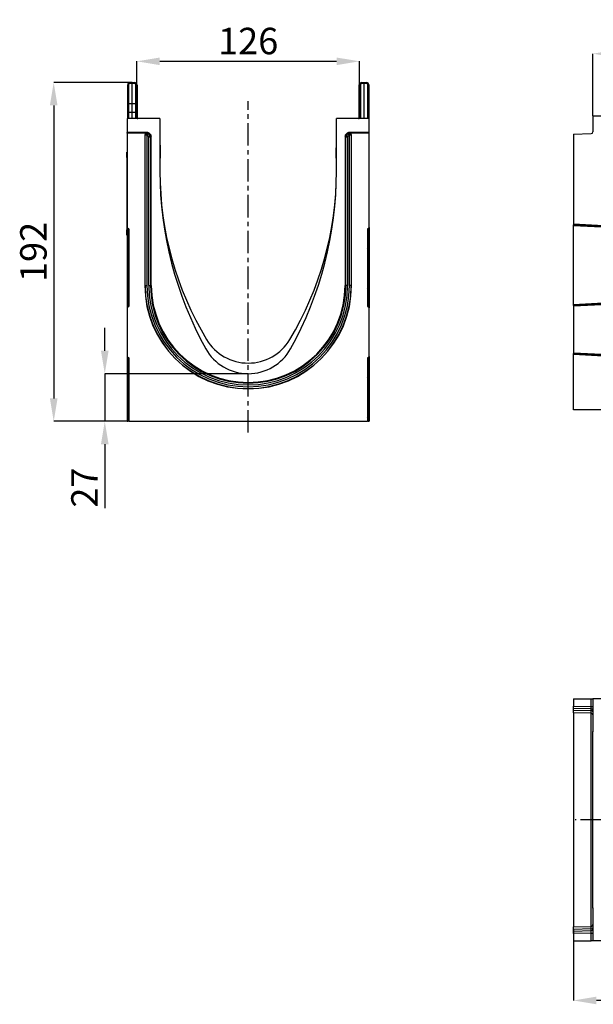
# Model space of a CAD drawing. Units: millimetres. Extents: x 3489 to 5323, y 3449 to 4500.
# Drawn here: x 3489 to 3814, y 3929 to 4487 of the extents above; entities that cross this region are included whole.
import ezdxf

# ---------------------------------------------------------------- set-up
doc = ezdxf.new("R2010")
doc.units = ezdxf.units.MM
doc.linetypes.add('CENTERX2', pattern=[20.32, 12.7, -2.54, 2.54, -2.54])
doc.layers.add('3010196', color=7, linetype='Continuous')
doc.layers.add('CENTERLINES', color=1, linetype='CENTERX2', true_color=0xff0000)
doc.layers.add('DIMENSION', color=3, linetype='Continuous', true_color=0x00ff00)
doc.styles.add('SLDTEXTSTYLE0', font='TXT', dxfattribs={"width": 0.605})
doc.dimstyles.new('SLDDIMSTYLE1', dxfattribs={"dimtxt": 5, "dimasz": 5, "dimexe": 0, "dimexo": 0.0625, "dimgap": 1.25, "dimtad": 1, "dimdec": 0, "dimrnd": 1e-09, "dimzin": 12, "dimdsep": 46, "dimtxsty": 'SLDTEXTSTYLE0', "dimsah": 1, "dimcen": 0.09, "dimadec": 0, "dimazin": 3, "dimtfac": 1, "dimtdec": 0, "dimtmove": 0, "dimatfit": 0, "dimfxl": 1, "dimfrac": 2, "dimtolj": 1, "dimtzin": 12, "dimarcsym": 0})

# ---------------------------------------------------------------- blocks, each defined once
blk = doc.blocks.new('*D325')
at = {"layer": 'Defpoints', "color": 0, "transparency": 16777216}
for p in [(4813.76, 4467.63), (3813.76, 4432.3), (4813.76, 4432.3)]:
    blk.add_point(p, dxfattribs=at)
at = {"layer": 'DIMENSION', "color": 0, "lineweight": -2, "transparency": 16777216}
for p, q in [((3813.76, 4432.37), (3813.76, 4467.63)), ((3826.76, 4467.63), (4800.76, 4467.63)), ((4813.76, 4432.37), (4813.76, 4467.63))]:
    blk.add_line(p, q, dxfattribs=at)
at = {"layer": 'DIMENSION', "color": 0, "transparency": 16777216}
for points in [[(3826.76, 4469.8), (3826.76, 4465.47), (3813.76, 4467.63)], [(4800.76, 4469.8), (4800.76, 4465.47), (4813.76, 4467.63)]]:
    blk.add_solid(points, dxfattribs=at)
at = {"layer": 'DIMENSION', "color": 0, "transparency": 16777216, "insert": (4313.76, 4486.63), "char_height": 15, "attachment_point": 2, "style": 'SLDTEXTSTYLE0'}
blk.add_mtext('\\A1;1000', dxfattribs=at)
blk = doc.blocks.new('*D326')
at = {"layer": 'Defpoints', "color": 0, "transparency": 16777216}
for p in [(3681.51, 4463.31), (3555.41, 4450.06), (3681.51, 4432.31)]:
    blk.add_point(p, dxfattribs=at)
at = {"layer": 'DIMENSION', "color": 0, "lineweight": -2, "transparency": 16777216}
for p, q in [((3555.41, 4450.13), (3555.41, 4463.31)), ((3568.41, 4463.31), (3668.51, 4463.31)), ((3681.51, 4432.37), (3681.51, 4463.31))]:
    blk.add_line(p, q, dxfattribs=at)
at = {"layer": 'DIMENSION', "color": 0, "transparency": 16777216}
for points in [[(3568.41, 4465.47), (3568.41, 4461.14), (3555.41, 4463.31)], [(3668.51, 4465.47), (3668.51, 4461.14), (3681.51, 4463.31)]]:
    blk.add_solid(points, dxfattribs=at)
at = {"layer": 'DIMENSION', "color": 0, "transparency": 16777216, "insert": (3618.46, 4482.31), "char_height": 15, "attachment_point": 2, "style": 'SLDTEXTSTYLE0'}
blk.add_mtext('\\A1;126', dxfattribs=at)
blk = doc.blocks.new('*D327')
at = {"layer": 'Defpoints', "color": 0, "transparency": 16777216}
for p in [(3552.81, 4451.32), (3508.3, 4259.32), (3550.96, 4259.32)]:
    blk.add_point(p, dxfattribs=at)
at = {"layer": 'DIMENSION', "color": 0, "lineweight": -2, "transparency": 16777216}
for p, q in [((3552.75, 4451.32), (3508.3, 4451.32)), ((3508.3, 4438.32), (3508.3, 4272.32)), ((3550.9, 4259.32), (3508.3, 4259.32))]:
    blk.add_line(p, q, dxfattribs=at)
at = {"layer": 'DIMENSION', "color": 0, "transparency": 16777216}
for points in [[(3506.13, 4438.32), (3510.46, 4438.32), (3508.3, 4451.32)], [(3506.13, 4272.32), (3510.46, 4272.32), (3508.3, 4259.32)]]:
    blk.add_solid(points, dxfattribs=at)
at = {"layer": 'DIMENSION', "color": 0, "transparency": 16777216, "insert": (3489.3, 4355.32), "char_height": 15, "attachment_point": 2, "rotation": 90, "style": 'SLDTEXTSTYLE0'}
blk.add_mtext('\\A1;192', dxfattribs=at)
blk = doc.blocks.new('*D328')
at = {"layer": 'Defpoints', "color": 0, "transparency": 16777216}
for p in [(3618.46, 4286.32), (3537.22, 4259.32), (3550.96, 4259.32)]:
    blk.add_point(p, dxfattribs=at)
at = {"layer": 'DIMENSION', "color": 0, "lineweight": -2, "transparency": 16777216}
for p, q in [((3537.22, 4299.32), (3537.22, 4312.32)), ((3618.4, 4286.32), (3537.22, 4286.32)), ((3537.22, 4286.32), (3537.22, 4259.32)), ((3550.9, 4259.32), (3537.22, 4259.32)), ((3537.22, 4246.32), (3537.22, 4210.2))]:
    blk.add_line(p, q, dxfattribs=at)
at = {"layer": 'DIMENSION', "color": 0, "transparency": 16777216}
for points in [[(3535.05, 4299.32), (3539.38, 4299.32), (3537.22, 4286.32)], [(3535.05, 4246.32), (3539.38, 4246.32), (3537.22, 4259.32)]]:
    blk.add_solid(points, dxfattribs=at)
at = {"layer": 'DIMENSION', "color": 0, "transparency": 16777216, "insert": (3518.22, 4221.76), "char_height": 15, "attachment_point": 2, "rotation": 90, "style": 'SLDTEXTSTYLE0'}
blk.add_mtext('\\A1;27', dxfattribs=at)
blk = doc.blocks.new('*D329')
at = {"layer": 'Defpoints', "color": 0, "transparency": 16777216}
for p in [(4813.76, 4009.49), (3802.76, 3971.44), (3802.76, 3931.16)]:
    blk.add_point(p, dxfattribs=at)
at = {"layer": 'DIMENSION', "color": 0, "lineweight": -2, "transparency": 16777216}
for p, q in [((4813.76, 4009.43), (4813.76, 3931.16)), ((3802.76, 3971.38), (3802.76, 3931.16)), ((4800.76, 3931.16), (3815.76, 3931.16))]:
    blk.add_line(p, q, dxfattribs=at)
at = {"layer": 'DIMENSION', "color": 0, "transparency": 16777216}
for points in [[(3815.76, 3933.32), (3815.76, 3928.99), (3802.76, 3931.16)], [(4800.76, 3933.32), (4800.76, 3928.99), (4813.76, 3931.16)]]:
    blk.add_solid(points, dxfattribs=at)
at = {"layer": 'DIMENSION', "color": 0, "transparency": 16777216, "insert": (4308.26, 3950.16), "char_height": 15, "attachment_point": 2, "style": 'SLDTEXTSTYLE0'}
blk.add_mtext('\\A1;1011', dxfattribs=at)
blk = doc.blocks.new('1252157_002_Right_Side_view')
for p, q in [((-68.43, 190.74), (-68.43, 171.8)), ((-68.25, 180), (-68.25, 190.74)), ((-68.25, 190.74), (-67.75, 190.74)), ((-67.75, 190.74), (-67.75, 180)), ((-67.01, 191.99), (-65.65, 192)), ((-65.65, 191.5), (-67.01, 191.49)), ((-65.65, 192), (-64.29, 191.99)), ((-65.65, 192), (-65.65, 191.5)), ((-65.65, 180), (-65.65, 191.5)), ((-64.29, 191.49), (-65.65, 191.5)), ((-63.55, 185.62), (-63.55, 190.74)), ((-63.05, 190.74), (-63.55, 190.74)), ((-63.05, 190.74), (-63.05, 185.62)), ((-62.95, 190.74), (-62.95, 172)), ((62.95, 172), (62.95, 190.74)), ((63.05, 185.62), (63.05, 190.74)), ((63.55, 190.74), (63.05, 190.74)), ((63.55, 190.74), (63.55, 185.62)), ((64.29, 191.99), (65.65, 192)), ((65.65, 191.5), (64.29, 191.49)), ((65.65, 191.5), (65.65, 192)), ((65.65, 192), (67.01, 191.99)), ((65.65, 171.5), (65.65, 191.5)), ((67.01, 191.49), (65.65, 191.5)), ((67.75, 171.5), (67.75, 190.74)), ((67.75, 190.74), (68.25, 190.74)), ((68.25, 190.74), (68.25, 171.5)), ((68.43, 171.8), (68.43, 190.74)), ((-63.05, 185.62), (-63.55, 185.62)), ((-63.55, 180), (-63.55, 185)), ((-63.06, 185), (-63.55, 185)), ((-63.05, 185.62), (-63.06, 185)), ((-63.06, 180), (-63.06, 185)), ((-63.06, 185), (-63.05, 185)), ((-63.05, 185), (-63.05, 173.6)), ((63.06, 185), (63.05, 185.62)), ((63.55, 185.62), (63.05, 185.62)), ((63.05, 173.6), (63.05, 185)), ((63.05, 185), (63.06, 185)), ((63.06, 185), (63.06, 173.6)), ((63.55, 185), (63.06, 185)), ((63.55, 185.62), (63.55, 185)), ((63.55, 185), (63.55, 173.6)), ((-68.25, 175), (-68.25, 180)), ((-68.25, 180), (-67.75, 180)), ((-67.75, 180), (-65.65, 180)), ((-67.75, 179.81), (-67.75, 175.19)), ((-65.65, 180), (-63.55, 180)), ((-65.65, 175.19), (-65.65, 179.81)), ((-63.67, 178.76), (-63.55, 179.81)), ((-63.55, 180), (-63.06, 180)), ((-68.25, 171.5), (-68.25, 175)), ((-67.75, 175), (-68.25, 175)), ((-67.75, 175), (-67.75, 171.5)), ((-65.65, 175), (-67.75, 175)), ((-65.65, 171.5), (-65.65, 175)), ((-63.55, 175), (-65.65, 175)), ((-63.55, 173.6), (-63.55, 175)), ((-63.06, 175), (-63.55, 175)), ((-63.06, 173.6), (-63.55, 173.6)), ((-63.55, 172), (-63.55, 172.98)), ((-63.05, 172.98), (-63.55, 172.98)), ((-63.06, 173.6), (-63.06, 175)), ((-63.06, 173.6), (-63.05, 172.98)), ((-63.06, 173.6), (-63.05, 173.6)), ((-63.05, 172.98), (-63.05, 172)), ((63.05, 172.98), (63.06, 173.6)), ((63.05, 173.6), (63.06, 173.6)), ((63.05, 172), (63.05, 172.98)), ((63.55, 172.98), (63.05, 172.98)), ((63.55, 173.6), (63.06, 173.6)), ((63.55, 173.6), (63.55, 172.98)), ((63.55, 172.98), (63.55, 172)), ((-50, 171.5), (-68.5, 171.5)), ((-68.5, 171.5), (-68.5, 163.6)), ((-63.05, 172), (-63.55, 172)), ((-50, 171.5), (-50, 141.5)), ((50, 141.5), (50, 171.5)), ((68.5, 171.5), (50, 171.5)), ((63.55, 172), (63.05, 172)), ((68.5, 163.6), (68.5, 171.5)), ((-56.78, 163.6), (-68.5, 163.6)), ((-68.5, 163.29), (-68.5, 163.6)), ((-57.52, 163.29), (-68.5, 163.29)), ((-68.5, 163.29), (-68.5, 109.74)), ((-58.52, 162.29), (-58.52, 76.95)), ((-58.38, 162.14), (-58.52, 162.29)), ((-58.38, 76.95), (-58.38, 162.14)), ((-57.38, 162.14), (-58.38, 162.14)), ((-57.52, 163.29), (-57.38, 163.14)), ((-57.38, 163.14), (-57.24, 163.14)), ((-57.38, 162.14), (-57.38, 163.14)), ((-57.38, 162.14), (-57.38, 76.95)), ((-57.24, 162.14), (-57.38, 162.14)), ((-57.24, 163.14), (-56.78, 163.6)), ((-57.24, 162.14), (-57.24, 163.14)), ((-57.24, 162.14), (-56.53, 162.85)), ((-56.32, 161.23), (-57.24, 162.14)), ((-56.07, 163.31), (-56.53, 162.85)), ((-56.53, 162.85), (-55.62, 161.93)), ((-56.32, 161.23), (-55.62, 161.93)), ((-56.07, 163.31), (-55.16, 162.39)), ((-55.62, 161.93), (-55.16, 162.39)), ((55.16, 162.39), (56.07, 163.31)), ((55.16, 162.39), (55.62, 161.93)), ((55.62, 161.93), (56.53, 162.85)), ((55.62, 161.93), (56.32, 161.23)), ((56.53, 162.85), (56.07, 163.31)), ((57.24, 162.14), (56.32, 161.23)), ((56.53, 162.85), (57.24, 162.14)), ((68.5, 163.6), (56.78, 163.6)), ((56.78, 163.6), (57.24, 163.14)), ((57.24, 163.14), (57.38, 163.14)), ((57.24, 163.14), (57.24, 162.14)), ((57.38, 162.14), (57.24, 162.14)), ((57.38, 163.14), (57.52, 163.29)), ((57.38, 163.14), (57.38, 162.14)), ((57.38, 76.95), (57.38, 162.14)), ((58.38, 162.14), (57.38, 162.14)), ((68.5, 163.29), (57.52, 163.29)), ((58.52, 162.29), (58.38, 162.14)), ((58.38, 162.14), (58.38, 76.95)), ((58.52, 76.95), (58.52, 162.29)), ((68.5, 163.29), (68.5, 163.6)), ((68.5, 109.74), (68.5, 163.29)), ((-56.32, 76.95), (-56.32, 161.23)), ((-56.32, 161.23), (-55.32, 161.23)), ((-54.87, 161.69), (-55.32, 161.23)), ((-55.32, 161.23), (-55.32, 76.95)), ((-54.87, 76.95), (-54.87, 161.69)), ((-49.85, 156.46), (-49.85, 149.04)), ((54.87, 161.68), (54.87, 76.95)), ((55.32, 161.23), (54.87, 161.68)), ((55.32, 76.95), (55.32, 161.23)), ((55.32, 161.23), (56.32, 161.23)), ((56.32, 161.23), (56.32, 76.95)), ((-68.7, 152.5), (-68.5, 152.5)), ((-68.7, 149.5), (-68.7, 152.5)), ((49.85, 151.02), (49.85, 155.01)), ((49.85, 149.04), (49.85, 151.02)), ((-68.7, 149.5), (-68.7, 108.5)), ((-68.5, 149.5), (-68.7, 149.5)), ((-68.7, 105.5), (-68.7, 108.5)), ((-68.7, 108.5), (-68.5, 108.5)), ((-68.5, 109.74), (-68.5, 109.12)), ((-68.5, 109.12), (-68.5, 105.7)), ((-67.91, 109.21), (-68.09, 109.24)), ((-68.09, 108.62), (-68.09, 109.24)), ((-67.91, 108.59), (-68.09, 108.62)), ((-68.09, 105.7), (-68.09, 108.62)), ((-67.91, 109.21), (-67.91, 108.59)), ((-67.91, 108.59), (-67.91, 105.7)), ((-67.5, 65.38), (-67.5, 108.72)), ((67.5, 108.72), (67.5, 65.38)), ((68.09, 109.24), (67.91, 109.21)), ((67.91, 109.21), (67.91, 108.59)), ((67.91, 108.59), (68.09, 108.62)), ((67.91, 108.59), (67.91, 105.7)), ((68.09, 108.62), (68.09, 109.24)), ((68.09, 105.7), (68.09, 108.62)), ((68.5, 109.74), (68.5, 109.12)), ((68.5, 109.12), (68.5, 105.7)), ((-68.5, 105.5), (-68.7, 105.5)), ((-68.5, 105.7), (-68.5, 68.4)), ((-68.5, 105.7), (-68.09, 105.7)), ((-67.91, 105.7), (-68.09, 105.7)), ((-68.09, 68.4), (-68.09, 105.7)), ((-67.91, 105.7), (-67.5, 105.7)), ((-67.91, 105.7), (-67.91, 98.92)), ((67.91, 105.7), (67.5, 105.7)), ((67.91, 105.7), (68.09, 105.7)), ((67.91, 105.7), (67.91, 98.92)), ((68.5, 105.7), (68.09, 105.7)), ((68.09, 68.4), (68.09, 105.7)), ((68.5, 105.7), (68.5, 68.4)), ((-67.91, 98.92), (-67.5, 98.92)), ((67.91, 98.92), (67.5, 98.92)), ((-67.5, 74.56), (-67.91, 74.56)), ((-67.91, 74.56), (-67.91, 68.4)), ((-58.38, 76.95), (-58.52, 76.95)), ((-58.38, 76.95), (-57.38, 76.95)), ((-56.32, 76.95), (-55.32, 76.95)), ((-55.32, 76.95), (-54.87, 76.95)), ((55.32, 76.95), (54.87, 76.95)), ((56.32, 76.95), (55.32, 76.95)), ((58.38, 76.95), (57.38, 76.95)), ((58.38, 76.95), (58.52, 76.95)), ((67.5, 74.56), (67.91, 74.56)), ((67.91, 74.56), (67.91, 68.4)), ((-68.5, 68.4), (-68.5, 64.98)), ((-68.5, 68.4), (-68.09, 68.4)), ((-68.09, 65.48), (-68.09, 68.4)), ((-67.91, 68.4), (-68.09, 68.4)), ((-67.91, 68.4), (-67.91, 65.51)), ((-67.5, 68.4), (-67.91, 68.4)), ((67.5, 68.4), (67.91, 68.4)), ((67.91, 68.4), (67.91, 65.51)), ((67.91, 68.4), (68.09, 68.4)), ((68.09, 65.48), (68.09, 68.4)), ((68.5, 68.4), (68.09, 68.4)), ((68.5, 68.4), (68.5, 64.98)), ((-68.5, 64.98), (-68.5, 64.36)), ((-68.5, 64.36), (-68.5, 36.74)), ((-67.91, 65.51), (-68.09, 65.48)), ((-68.09, 64.86), (-68.09, 65.48)), ((-68.09, 64.86), (-67.91, 64.89)), ((-67.91, 65.51), (-67.91, 64.89)), ((67.91, 65.51), (67.91, 64.89)), ((67.91, 65.51), (68.09, 65.48)), ((67.91, 64.89), (68.09, 64.86)), ((68.09, 64.86), (68.09, 65.48)), ((68.5, 64.98), (68.5, 64.36)), ((68.5, 36.74), (68.5, 64.36)), ((-68.5, 36.74), (-68.5, 36.12)), ((-68.5, 36.12), (-68.5, 32.7)), ((-67.91, 36.21), (-68.09, 36.24)), ((-68.09, 35.62), (-68.09, 36.24)), ((-67.91, 35.59), (-68.09, 35.62)), ((-68.09, 32.7), (-68.09, 35.62)), ((-67.91, 36.21), (-67.91, 35.59)), ((-67.91, 35.59), (-67.91, 32.7)), ((-67.5, 0), (-67.5, 35.72)), ((67.5, 35.72), (67.5, 0)), ((68.09, 36.24), (67.91, 36.21)), ((67.91, 36.21), (67.91, 35.59)), ((67.91, 35.59), (68.09, 35.62)), ((67.91, 35.59), (67.91, 32.7)), ((68.09, 35.62), (68.09, 36.24)), ((68.09, 32.7), (68.09, 35.62)), ((68.5, 36.74), (68.5, 36.12)), ((68.5, 36.12), (68.5, 32.7)), ((-68.5, 32.7), (-68.5, 0.08)), ((-68.5, 32.7), (-68.09, 32.7)), ((-67.91, 32.7), (-68.09, 32.7)), ((-68.09, 0.07), (-68.09, 32.7)), ((-67.91, 32.7), (-67.5, 32.7)), ((-67.91, 32.7), (-67.91, 25.92)), ((67.91, 32.7), (67.5, 32.7)), ((67.91, 32.7), (68.09, 32.7)), ((67.91, 32.7), (67.91, 25.92)), ((68.5, 32.7), (68.09, 32.7)), ((68.09, 0.07), (68.09, 32.7)), ((68.5, 32.7), (68.5, 0.08)), ((-67.91, 25.92), (-67.5, 25.92)), ((67.91, 25.92), (67.5, 25.92)), ((-68.09, 0.07), (-67.91, 0.07)), ((-67.5, 1.56), (-67.91, 1.56)), ((-67.91, 1.56), (-67.91, 0.07)), ((-67.5, 0), (67.5, 0)), ((67.5, 1.56), (67.91, 1.56)), ((67.91, 1.56), (67.91, 0.07)), ((67.91, 0.07), (68.09, 0.07))]:
    blk.add_line(p, q)
at = {"flags": 128}
for points in [[(-67.75, 179.81), (-67.85, 179.82), (-67.94, 179.83), (-68.03, 179.84), (-68.11, 179.87), (-68.17, 179.9), (-68.21, 179.93), (-68.24, 179.97), (-68.25, 180)], [(-65.65, 179.81), (-66.65, 179.81), (-67.75, 179.81)], [(-63.55, 179.81), (-64.55, 179.81), (-65.65, 179.81)], [(-63.24, 178.86), (-63.19, 178.83), (-63.18, 178.8), (-63.2, 178.78), (-63.25, 178.76), (-63.33, 178.75), (-63.43, 178.74), (-63.54, 178.74), (-63.67, 178.76)], [(-63.06, 179.98), (-63.06, 179.96), (-63.08, 179.92), (-63.12, 179.89), (-63.18, 179.86), (-63.26, 179.84), (-63.35, 179.82), (-63.45, 179.81), (-63.55, 179.81)], [(-67.75, 175.19), (-67.85, 175.18), (-67.94, 175.17), (-68.03, 175.16), (-68.11, 175.13), (-68.17, 175.1), (-68.21, 175.07), (-68.24, 175.03), (-68.25, 175)], [(-67.75, 175.19), (-66.75, 175.19), (-65.65, 175.19)], [(-65.65, 175.19), (-64.65, 175.19), (-63.55, 175.19)], [(-63.24, 176.14), (-63.19, 176.17), (-63.18, 176.2), (-63.2, 176.22), (-63.25, 176.24), (-63.33, 176.25), (-63.43, 176.26), (-63.54, 176.26), (-63.67, 176.24)], [(-63.06, 175.02), (-63.06, 175.04), (-63.08, 175.08), (-63.12, 175.11), (-63.18, 175.14), (-63.26, 175.16), (-63.35, 175.18), (-63.45, 175.19), (-63.55, 175.19)]]:
    blk.add_lwpolyline(points, dxfattribs=at)
for centre, radius, start, end in [((-67, 190.74), 1.25, 90.5, 180), ((-67, 190.74), 0.75, 90.5, 180), ((-52.69, 191.74), 14.33, 179.0002, 180.9998), ((-64.3, 190.74), 1.25, 0, 89.5), ((-78.61, 191.74), 14.33, 359.0002, 0.9998), ((-64.3, 190.74), 0.75, 0, 89.5), ((64.3, 190.74), 1.25, 90.5, 180), ((64.3, 190.74), 0.75, 90.5, 180), ((78.61, 191.74), 14.33, 179.0002, 180.9998), ((67, 190.74), 1.25, 0, 89.5), ((52.69, 191.74), 14.33, 359.0002, 0.9998), ((67, 190.74), 0.75, 0, 89.5), ((-14.35, 179.91), 53.4, 179.897, 180.103), ((-12.26, 179.9), 53.39, 179.8968, 180.1032), ((-116.96, 179.91), 53.4, 359.897, 0.103), ((-63.56, 180), 0.5, 356.9181, 0), ((-14.35, 175.09), 53.4, 179.897, 180.103), ((-12.26, 175.1), 53.39, 179.8968, 180.1032), ((-116.96, 175.09), 53.4, 359.897, 0.103), ((-63.56, 175), 0.5, 0, 3.0819), ((-68.25, 168.28), 0.278, 153.8693, 206.1307), ((-62.55, 172), 1, 180, 210), ((-62.55, 172), 0.5, 180, 270), ((62.55, 172), 0.5, 270, 0), ((62.55, 172), 1, 330, 0), ((68.25, 168.28), 0.278, 333.8693, 26.1307), ((-57.38, 162.14), 1, 90.046, 179.954), ((-57.24, 162.14), 1, 45.0162, 89.956), ((-56.32, 161.23), 1, 0.044, 45.023), ((56.32, 161.22), 1, 135.0162, 179.956), ((57.24, 162.14), 1, 90.044, 135.023), ((57.38, 162.14), 1, 0.046, 89.954), ((156.95, 141.5), 206.95, 180, 209.0003), ((134.55, 141.5), 184.55, 180, 211.0482), ((-134.55, 141.5), 184.55, 328.9518, 0), ((-156.95, 141.5), 206.95, 330.9997, 0), ((-68, 109.12), 0.5, 180.0303, 260.0471), ((-68, 108.1), 0.5, 0.0303, 80.0471), ((68, 108.1), 0.5, 99.9529, 179.9697), ((68, 109.12), 0.5, 279.9529, 359.9697), ((-66.91, 98.92), 1, 180, 234.068), ((66.91, 98.92), 1, 305.932, 0), ((-66.91, 74.56), 1, 125.932, 180), ((0, 76.95), 58.52, 180, 0), ((0, 76.95), 58.38, 180, 0), ((0, 76.95), 57.38, 180, 0), ((0, 76.95), 56.32, 180, 0), ((0, 76.95), 55.32, 180, 0), ((0, 76.95), 54.87, 180, 0), ((66.91, 74.56), 1, 0, 54.068), ((-68, 64.98), 0.5, 99.9529, 179.9697), ((-68, 66), 0.5, 279.9529, 359.9697), ((68, 66), 0.5, 180.0303, 260.0471), ((68, 64.98), 0.5, 0.0303, 80.0471), ((0, 60.5), 27.5, 211.0482, 328.9518), ((0, 54.5), 27.5, 209.0003, 330.9997), ((-68, 36.12), 0.5, 180.0303, 260.0471), ((-68, 35.1), 0.5, 0.0303, 80.0471), ((68, 35.1), 0.5, 99.9529, 179.9697), ((68, 36.12), 0.5, 279.9529, 359.9697), ((-66.91, 25.92), 1, 180, 234.068), ((66.91, 25.92), 1, 305.932, 0), ((-66.91, 1.56), 1, 125.932, 180), ((66.91, 1.56), 1, 0, 54.068)]:
    blk.add_arc(centre, radius, start, end)
for centre, major_axis, ratio, start_param, end_param in [((-57.52, 162.29), (0.708, -0.708), 0.999315, 2.356537, 3.926648), ((-56.78, 162.6), (-0.708, -0.708), 0.999315, 3.141935, 3.926648), ((-55.87, 161.68), (0.708, 0.708), 0.999315, 5.49813, 6.283528), ((55.87, 161.68), (0.708, -0.708), 0.999315, 3.141935, 3.926648), ((56.78, 162.6), (-0.708, 0.708), 0.999315, 5.49813, 6.283528), ((57.52, 162.29), (-0.708, -0.708), 0.999315, 2.356537, 3.926648), ((-68, 109.74), (0, 0.501), 0.99863, 1.570796, 2.96706), ((-68, 108.72), (0, -0.501), 0.99863, 1.570796, 2.96706), ((68, 108.72), (0, -0.501), 0.99863, 3.316126, 4.712389), ((68, 109.74), (0, 0.501), 0.99863, 3.316126, 4.712389), ((-68, 64.36), (0, 0.501), 0.99863, 0.174533, 1.570796), ((-68, 65.38), (0, -0.501), 0.99863, 0.174533, 1.570796), ((68, 65.38), (0, -0.501), 0.99863, 4.712389, 6.108652), ((68, 64.36), (0, 0.501), 0.99863, 4.712389, 6.108652), ((-68, 36.74), (0, 0.501), 0.99863, 1.570796, 2.96706), ((-68, 35.72), (0, -0.501), 0.99863, 1.570796, 2.96706), ((68, 35.72), (0, -0.501), 0.99863, 3.316126, 4.712389), ((68, 36.74), (0, 0.501), 0.99863, 3.316126, 4.712389), ((-68, 0.08), (0.5, 0), 0.005061, 3.141593, 4.537856), ((-68, 0.07), (0.5, 0), 0.005061, 0, 1.396263), ((68, 0.07), (0.5, 0), 0.005061, 1.745329, 3.141593), ((68, 0.08), (0.5, 0), 0.005061, 4.886922, 6.283185)]:
    blk.add_ellipse(centre, major_axis=major_axis, ratio=ratio, start_param=start_param, end_param=end_param)
for points, knots in [([(-63.55, 185), (-63.55, 185.08), (-63.55, 185.29), (-63.55, 185.49), (-63.55, 185.62)], [0, 0, 0, 0, 0.40645, 1, 1, 1, 1]), ([(-63.05, 185.53), (-63.05, 185.47), (-63.05, 185.3), (-63.05, 185.12), (-63.05, 185)], [0, 0, 0, 0, 0.379206, 1, 1, 1, 1]), ([(63.05, 185), (63.05, 185.18), (63.05, 185.37), (63.05, 185.52), (63.05, 185.53)], [0, 0, 0, 0, 0.956887, 1, 1, 1, 1]), ([(-63.67, 176.24), (-63.71, 176.82), (-63.77, 177.67), (-63.69, 178.5), (-63.67, 178.76)], [0, 0, 0, 0, 0.687645, 1, 1, 1, 1]), ([(-63.24, 178.86), (-63.25, 178.58), (-63.29, 177.67), (-63.26, 176.77), (-63.24, 176.14)], [0, 0, 0, 0, 0.310672, 1, 1, 1, 1]), ([(-63.06, 180), (-63.09, 179.79), (-63.13, 179.42), (-63.21, 179.02), (-63.24, 178.86)], [0, 0, 0, 0, 0.589394, 1, 1, 1, 1]), ([(-63.55, 175.19), (-63.59, 175.51), (-63.62, 175.86), (-63.67, 176.22), (-63.67, 176.24)], [0, 0, 0, 0, 0.931797, 1, 1, 1, 1]), ([(-63.55, 172.98), (-63.55, 173.15), (-63.55, 173.36), (-63.55, 173.56), (-63.55, 173.6)], [0, 0, 0, 0, 0.812949, 1, 1, 1, 1]), ([(-63.24, 176.14), (-63.23, 176.11), (-63.16, 175.72), (-63.11, 175.34), (-63.06, 175)], [0, 0, 0, 0, 0.066688, 1, 1, 1, 1]), ([(-63.05, 173.6), (-63.05, 173.42), (-63.05, 173.23), (-63.05, 173.08), (-63.05, 173.07)], [0, 0, 0, 0, 0.956887, 1, 1, 1, 1]), ([(63.05, 173.07), (63.05, 173.13), (63.05, 173.3), (63.05, 173.48), (63.05, 173.6)], [0, 0, 0, 0, 0.379206, 1, 1, 1, 1]), ([(-62.69, 171.52), (-62.72, 171.53), (-62.78, 171.55), (-62.78, 171.56), (-62.78, 171.56)], [0, 0, 0, 0, 0.415553, 1, 1, 1, 1])]:
    blk.add_open_spline(points, degree=3, knots=knots)
blk = doc.blocks.new('1252157_002_Front_view')
for p, q in [((-1, -20.5), (-1, -29.43)), ((999, -20.5), (-1, -20.5)), ((-12, -30.69), (-1.97, -30.43)), ((-12, -30.69), (-12, -81.63)), ((-12, -81.63), (-12, -82.13)), ((-12, -81.63), (11.86, -82.88)), ((-12, -82.16), (-12, -82.13)), ((11.83, -83.38), (-12, -82.13)), ((-12, -82.65), (-12, -82.16)), ((-12, -82.16), (11.83, -83.41)), ((-12, -127.25), (-12, -82.65)), ((11.8, -83.9), (-12, -82.65)), ((-12, -127.25), (11.8, -126)), ((11.83, -126.49), (-12, -127.74)), ((-12, -127.77), (11.83, -126.52)), ((11.86, -127.02), (-12, -128.27)), ((-12, -127.74), (-12, -127.25)), ((-12, -127.77), (-12, -127.74)), ((-12, -127.77), (-12, -128.27)), ((-12, -128.27), (-12, -154.63)), ((-12, -154.63), (-12, -155.13)), ((-12, -154.63), (11.86, -155.88)), ((-12, -155.16), (-12, -155.13)), ((11.83, -156.38), (-12, -155.13)), ((-12, -155.65), (-12, -155.16)), ((-12, -155.16), (11.83, -156.41)), ((-12, -186.94), (-12, -155.65)), ((11.8, -156.9), (-12, -155.65)), ((7.08, -187.04), (-12, -186.94))]:
    blk.add_line(p, q)
blk.add_arc((-2, -29.43), 1, 271.5, 0)
blk = doc.blocks.new('1252157_002_Top_view')
for p, q in [((0, 2.02), (0, -2.02)), ((0, 2.02), (10.03, 2.02)), ((10.03, 2.02), (11, 2.02)), ((10.03, -2.28), (10.03, 2.02)), ((1011, 2.02), (11, 2.02)), ((11, 2.02), (11, -16.48)), ((0, -3.43), (0, -2.02)), ((0, -2.02), (10.03, -2.28)), ((0, -4.38), (0, -3.43)), ((10.04, -3.69), (0, -3.43)), ((0, -5.85), (0, -4.38)), ((0, -4.38), (10.04, -4.64)), ((10.03, -2.28), (11, -2.28)), ((10.04, -4.64), (10.04, -3.69)), ((10.03, -6.11), (0, -5.85)), ((0, -5.85), (0, -127.12)), ((10.03, -126.86), (10.03, -6.11)), ((11.4, -16.48), (11, -16.48)), ((11, -42.92), (11, -16.48)), ((11, -90.04), (11, -42.92)), ((11, -116.48), (11, -90.04)), ((11, -116.48), (11.4, -116.48)), ((11, -116.48), (11, -134.98)), ((0, -127.12), (10.03, -126.86)), ((0, -128.59), (0, -127.12)), ((10.04, -128.32), (0, -128.59)), ((0, -129.54), (0, -128.59)), ((0, -129.54), (10.04, -129.28)), ((0, -130.95), (0, -129.54)), ((10.03, -130.69), (0, -130.95)), ((0, -130.95), (0, -134.98)), ((10.03, -130.69), (11, -130.69)), ((10.03, -134.98), (10.03, -130.69)), ((10.04, -129.28), (10.04, -128.32)), ((0, -134.98), (10.03, -134.98)), ((11, -134.98), (10.03, -134.98)), ((1011, -134.98), (11, -134.98))]:
    blk.add_line(p, q)
for centre, radius, start, end in [((10.14, -4.57), 0.88, 11.0163, 96.4616), ((10.14, -5.52), 0.88, 11.0163, 96.4616), ((10, -7.11), 1, 0, 88.5), ((10, -125.86), 1, 271.5, 0), ((10.14, -127.45), 0.88, 263.5514, 349.0081), ((10.14, -128.4), 0.88, 263.5514, 349.0081)]:
    blk.add_arc(centre, radius, start, end)
for centre, major_axis, ratio, start_param, end_param in [((10, -2.28), (-0.03, 2), 0.013064, 3.926478, 4.711191), ((10, -1.11), (-0.03, 5), 0.005228, 3.141428, 3.926827), ((10, -131.86), (0.03, 5), 0.005228, 5.498637, 6.28335), ((10, -130.69), (0.03, 2), 0.013064, 4.713587, 5.498986)]:
    blk.add_ellipse(centre, major_axis=major_axis, ratio=ratio, start_param=start_param, end_param=end_param)

msp = doc.modelspace()

# ---------------------------------------------------------------- linework, layer by layer
at = {"layer": 'CENTERLINES'}
for p, q in [((3618.46, 4252.99), (3618.46, 4440.82)), ((4815.16, 4033.54), (3803.76, 4033.54))]:
    msp.add_line(p, q, dxfattribs=at)

# ---------------------------------------------------------------- block references
at = {"layer": '3010196'}
for name, p in [('1252157_002_Front_view', (3814.76, 4452.8)), ('1252157_002_Right_Side_view', (3618.46, 4259.32)), ('1252157_002_Top_view', (3802.76, 4100.03))]:
    msp.add_blockref(name, p, dxfattribs=at)

# ---------------------------------------------------------------- dimensions: what is measured, and where the dimension line sits
at = {"layer": 'DIMENSION'}
for base, p1, p2, picture, middle in [((4813.76, 4467.63), (3813.76, 4432.3), (4813.76, 4432.3), '*D325', (4313.76, 4467.63)), ((3681.51, 4463.31), (3555.41, 4450.06), (3681.51, 4432.31), '*D326', (3618.46, 4463.31)), ((3802.76, 3931.16), (4813.76, 4009.49), (3802.76, 3971.44), '*D329', (4308.26, 3931.16))]:
    dim = msp.add_linear_dim(base=base, p1=p1, p2=p2, dimstyle='SLDDIMSTYLE1', override={"dimtxt": 15, "dimasz": 13, "dimgap": 4}, dxfattribs=at)
    dim.commit()
    dim.dimension.update_dxf_attribs({"geometry": picture, "text_midpoint": middle, "dimtype": 160})
for base, p1, picture, middle in [((3508.3, 4259.32), (3552.81, 4451.32), '*D327', (3508.3, 4355.32)), ((3537.22, 4259.32), (3618.46, 4286.32), '*D328', (3537.22, 4221.76))]:
    dim = msp.add_linear_dim(base=base, p1=p1, p2=(3550.96, 4259.32), angle=90, dimstyle='SLDDIMSTYLE1', override={"dimtxt": 15, "dimasz": 13, "dimgap": 4}, dxfattribs=at)
    dim.commit()
    dim.dimension.update_dxf_attribs({"geometry": picture, "text_midpoint": middle, "dimtype": 160})

doc.saveas('drawing.dxf')
